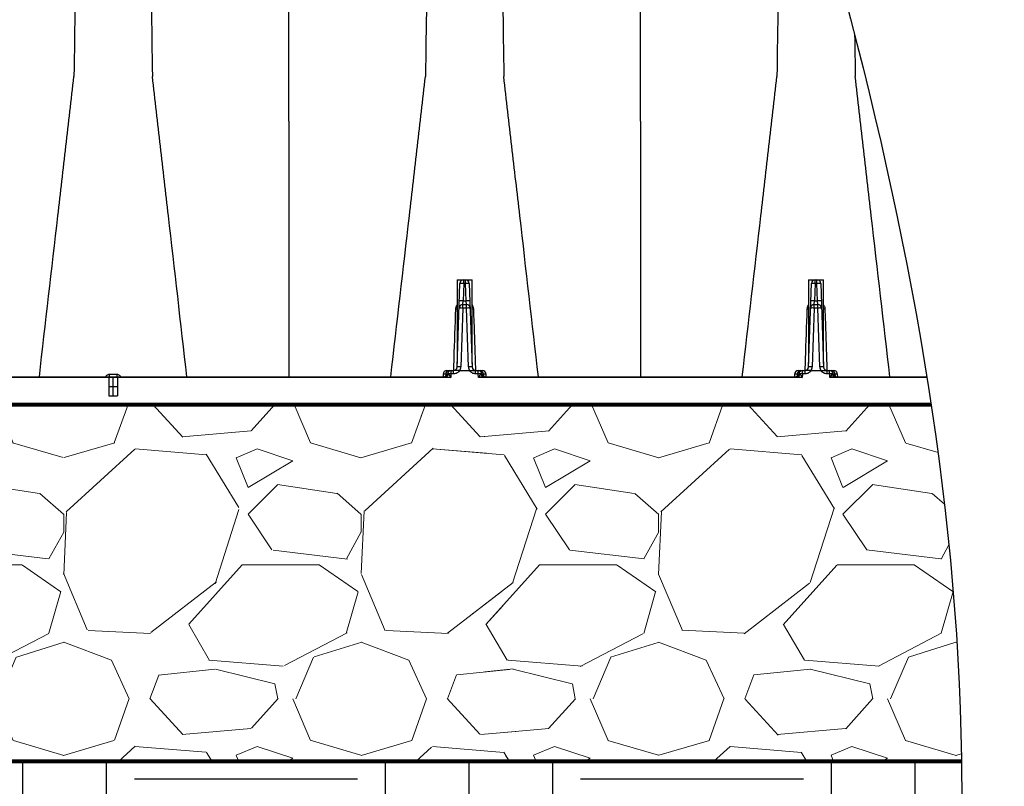
# Model space of a CAD drawing. Units: inches. Extents: x -532 to 217, y -501 to -96.
# Drawn here: x -399 to -383, y -162 to -149 of the extents above; entities that cross this region are included whole.
import ezdxf

# ---------------------------------------------------------------- set-up
doc = ezdxf.new("R2010")
doc.units = ezdxf.units.IN
doc.header["$MEASUREMENT"] = 0
doc.linetypes.add('CENTERX2', pattern=[0.7999999999999999, 0.5, -0.1, 0.1, -0.1])
doc.layers.add('0-BEDDING', color=7, linetype='Continuous', lineweight=5)
doc.layers.add('0-HATCH BORDERS', color=7, linetype='Continuous', lineweight=80)
doc.layers.add('0-EARTH', color=36, linetype='Continuous')
doc.layers.add('Viewport', color=3, linetype='Continuous', plot=False)
pattern_1 = [(228.012787504, (-2555.117610959996, 1294.129413175739), (-40.00000000000031, -45.00000000000001), [0.67268, -66.5954402353685]), (184.969740728, (-2555.567610959995, 1293.629413175739), (59.99999999999987, 5.000000000000176), [1.15434, -114.27962380615]), (132.510447078, (-2556.717610959995, 1293.529413175739), (50.00000000000058, -54.99999999999932), [0.8139400000000001, -80.5801629804985]), (267.273689006, (-2558.667610959995, 1292.279413175739), (5.000000000000121, 100.0000000000001), [1.051189999999999, -104.067790208145]), (292.833654178, (-2558.717610959995, 1291.229413175739), (-24.99999999999994, 60.00000000000014), [1.030774999999999, -102.0468656404415]), (357.273689006, (-2558.317610959995, 1290.279413175739), (-100.0000000000001, 5.000000000000128), [1.051189999999999, -104.067790208145]), (37.6942404667, (-2557.267610959995, 1290.229413175739), (-64.99999999999999, -49.99999999999986), [1.390145, -137.62424274458]), (72.2553283749, (-2556.167610959995, 1291.079413175739), (35.00000000000014, 110), [1.312439999999999, -129.9316074840669]), (121.429565615, (-2555.767610959995, 1292.329413175739), (-40.0000000000001, 64.99999999999994), [1.05475, -104.420365548645]), (175.236358309, (-2556.317610959995, 1293.229413175739), (54.99999999999992, -5.00000000000019), [1.20416, -59.0038128939615]), (222.397437798, (-2557.517610959995, 1293.329413175739), (-59.99999999999982, -54.99999999999986), [1.55724, -154.1668750239745]), (138.814074834, (-2553.717610959995, 1292.229413175739), (-35.00000000000016, 30), [0.5315049999999997, -52.61922406367348]), (171.46923439, (-2554.117610959996, 1292.579413175739), (64.99999999999999, -9.999999999999975), [1.011185, -100.107557080785]), (225, (-2555.117610959996, 1292.729413175739), (-5.551115123125783e-16, -4.999999999999664), [0.707105, -6.3639628118655]), (203.198590514, (-2555.467610959995, 1293.329413175739), (24.99999999999995, 9.999999999999877), [0.38079, -37.6980755293195]), (291.801409486, (-2555.817610959995, 1293.179413175739), (-4.99999999999842, 15.00000000000051), [0.538515, -26.3873090356725]), (30.96375653209999, (-2555.617610959996, 1292.679413175739), (15.00000000000026, 9.999999999999897), [0.8746449999999999, -28.28011447422649]), (161.565051177, (-2554.867610959996, 1293.129413175739), (10.00000000000006, -4.999999999999884), [0.6324549999999998, -15.17893330084199]), (16.389540334, (-2558.717610959995, 1293.179413175739), (49.99999999999983, 15.00000000000022), [0.886, -87.714225733347]), (70.3461759419, (-2557.867610959996, 1293.429413175739), (-20.0000000000061, -55.00000000001698), [0.7433049999999999, -73.58703873659499]), (293.198590514, (-2554.867610959996, 1294.129413175739), (-9.999999999999853, 24.99999999999996), [0.761575, -37.3172905293195]), (343.610459666, (-2554.567610959995, 1293.429413175739), (-49.99999999999983, 15.00000000000022), [0.8859999999999997, -87.71422573334495]), (339.44395478, (-2558.717610959995, 1290.079413175739), (-25.00000000000018, 10.00000000000012), [0.8543999999999997, -41.86561872658748]), (294.775140569, (-2557.917610959995, 1289.779413175739), (-25.00000000000003, 55.00000000000001), [0.71589, -70.87321531638]), (66.8014094864, (-2554.817610959995, 1289.129413175739), (9.999999999999906, 24.99999999999985), [0.761575, -37.3172905293195]), (17.3540246363, (-2554.517610959995, 1289.829413175739), (-64.99999999999989, -19.99999999999982), [0.838155, -82.97711807120001]), (69.44395478040002, (-2557.267610959995, 1289.129413175739), (-10.00000000000004, -24.99999999999977), [0.4271999999999999, -42.29281872658748]), (101.309932474, (-2555.117610959996, 1289.129413175739), (-4.999999999999819, 20.00000000000006), [0.25495, -25.240147567964]), (165.963756532, (-2555.167610959995, 1289.379413175739), (14.99999999999979, -5.000000000000007), [1.030775, -19.5847531280885]), (186.009005957, (-2556.167610959995, 1289.629413175739), (50.00000000000023, 4.999999999999916), [0.9552499999999999, -94.56961587271401]), (303.690067526, (-2555.617610959996, 1292.229413175739), (-4.999999999999936, 9.999999999999929), [0.7211099999999996, -17.30664637731999]), (353.157226587, (-2555.217610959995, 1291.629413175739), (85.00000000000007, -10.00000000000026), [1.25897, -124.6378131201415]), (60.9453959009, (-2553.967610959995, 1291.479413175739), (-19.99999999999988, -34.99999999999989), [0.51478, -50.963370704935]), (90, (-2553.717610959995, 1291.929413175739), (-4.999999999999999, 5), [0.3, -4.699999999999999]), (120.256437164, (-2556.267610959995, 1289.779413175739), (20.00000000000004, -35.00000000000004), [0.69462, -68.76759994724901]), (48.01278750420001, (-2556.617610959996, 1290.379413175739), (40, 44.99999999999987), [1.34536, -65.92276023536849]), (0, (-2555.717610959995, 1291.379413175739), (5, 5), [1.3, -3.7]), (325.3048464690001, (-2554.417610959995, 1291.379413175739), (50.0000000000007, -34.99999999999913), [0.7905699999999997, -78.26637150420996]), (254.054604099, (-2553.767610959995, 1290.929413175739), (-5.000000000000188, -20.00000000000002), [0.72801, -35.6725394464025]), (207.645975364, (-2553.967610959995, 1290.229413175739), (-94.99999999999974, -50.00000000000024), [1.185325, -117.347370911297]), (175.42607874, (-2555.017610959995, 1289.679413175739), (-64.99999999999977, 5.000000000000007), [1.253995, -124.1453670398445])]

msp = doc.modelspace()

# ---------------------------------------------------------------- hatches: boundary and pattern name
at = {"layer": '0-BEDDING'}
h = msp.add_hatch(dxfattribs=at)
h.set_pattern_fill('GRAVEL', color=256, scale=5)
h.set_pattern_definition(pattern_1)
h.paths.add_polyline_path([(-499.4921888489646, -155.8922417804129), (-525.8290299248381, -155.8922417804129), (-527.1683813383356, -161.8922417804129), (-500.9025215831073, -161.8922417804129)])
h.paths.add_polyline_path([(-525.8290299248381, -155.8922417804129), (-516.4447121487692, -155.8922417804129), (-516.4447121487697, -161.8922417804129), (-527.1683813383356, -161.8922417804129)], flags=17)
h.paths.add_polyline_path([(-415.6429655644545, -155.8922417804129), (-499.4921888489646, -155.8922417804129), (-500.9025215831073, -161.8922417804129), (-415.0765515299934, -161.8922417804129)])
edge = h.paths.add_edge_path()
edge.add_spline(control_points=[(-378.7282408598883, -155.8922417804149), (-378.4387569149487, -157.8670687347455), (-378.2709644428562, -159.8652933069848), (-378.2659639424694, -161.8748136051991), (-378.2659327807253, -161.8922417804126)], knot_values=[73.91752771451465, 73.91752771451465, 73.91752771451465, 73.91752771451465, 80.01486427325929, 80.06820530102385, 80.06820530102385, 80.06820530102385, 80.06820530102385], degree=3, periodic=0)
edge.add_line((-378.2659327807253, -161.8922417804129), (-361.3299440613871, -161.8922417804129))
edge.add_line((-361.3299440613871, -161.8922417804129), (-362.1276766638732, -155.8922417804129))
edge.add_line((-362.1276766638732, -155.8922417804129), (-378.7282408598887, -155.8922417804129))
h.paths.add_polyline_path([(-351.3611266013615, -155.8922417804129), (-362.1276766638732, -155.8922417804129), (-361.3299440613871, -161.8922417804129), (-352.0913413230389, -161.8922417804129)])
h.paths.add_polyline_path([(-329.4571184792906, -155.8922417804129), (-351.3611266013615, -155.8922417804129), (-352.0913413230389, -161.8922417804129), (-328.5545580977275, -161.8922417804129)])
h.paths.add_polyline_path([(-315.2405685807473, -155.8922417804129), (-329.4571184792906, -155.8922417804129), (-328.5545580977275, -161.8922417804129), (-316.1753211728931, -161.8922417804129)])
h.paths.add_polyline_path([(-278.5932331552938, -155.8922417804129), (-315.2405685807473, -155.8922417804129), (-316.1753211728931, -161.8922417804129), (-277.1406555048104, -161.8922417804129)])
h.paths.add_polyline_path([(-263.5379709834108, -155.8922417804129), (-278.5932331552938, -155.8922417804129), (-277.1406555048104, -161.8922417804129), (-263.5379709834108, -161.8922417804129)])
h.paths.add_polyline_path([(-237.7425626953748, -155.8922417804129), (-263.5379709834108, -155.8922417804129), (-263.5379709834108, -161.8922417804129), (-236.2852840212888, -161.8922417804129)])
h.paths.add_polyline_path([(-224.6100189323777, -155.8922417804129), (-237.7425626953748, -155.8922417804129), (-236.2852840212888, -161.8922417804129), (-224.3710542234187, -161.8922417804129)])
h.paths.add_polyline_path([(-214.5806749328478, -155.8922417804129), (-224.6100189323777, -155.8922417804129), (-224.3710542234187, -161.8922417804129), (-214.5806749328478, -161.8922417804129)])
h = msp.add_hatch(dxfattribs=at)
h.set_pattern_fill('GRAVEL', color=256, scale=5)
h.set_pattern_definition(pattern_1)
h.paths.add_polyline_path([(-391.0289138828805, -161.8922417804129), (-391.6622527569391, -155.8922417804126), (-415.6429655644545, -155.8922417804126), (-415.0765515299934, -161.8922417804129)])
h = msp.add_hatch(dxfattribs=at)
h.set_pattern_fill('GRAVEL', color=256, scale=5)
h.set_pattern_definition(pattern_1)
edge = h.paths.add_edge_path()
edge.add_spline(control_points=[(-383.5924376086343, -161.8922417804131), (-383.5926778171995, -161.8748135433157), (-383.6217155777651, -159.8645237745172), (-383.8045435801798, -157.8663630266942), (-384.1023661363868, -155.8922417804149)], knot_values=[74.07623128035172, 74.07623128035172, 74.07623128035172, 74.07623128035172, 74.12950442227628, 80.22143320613223, 80.22143320613223, 80.22143320613223, 80.22143320613223], degree=3, periodic=0)
edge.add_line((-384.1023661363872, -155.8922417804126), (-392.7356383020472, -155.8922417804126))
edge.add_line((-392.7356383020472, -155.8922417804126), (-391.2258669932514, -161.8922417804129))
edge.add_line((-391.2258669932514, -161.8922417804129), (-383.5924376086348, -161.8922417804129))
at = {"layer": '0-EARTH'}
h = msp.add_hatch(dxfattribs=at)
h.set_pattern_fill('EARTH', color=256, scale=15)
h.set_pattern_definition([(0, (0, 0), (3.75, 3.75), [3.75, -3.75]), (0, (0, 1.40625), (3.75, 3.75), [3.75, -3.75]), (0, (0, 2.8125), (3.75, 3.75), [3.75, -3.75]), (90, (0.46875, 3.28125), (-3.75, 3.75), [3.75, -3.75]), (90, (1.875, 3.28125), (-3.75, 3.75), [3.75, -3.75]), (90, (3.28125, 3.28125), (-3.75, 3.75), [3.75, -3.75])])
edge = h.paths.add_edge_path()
edge.add_line((-516.4447121487692, -161.8922417804129), (-516.4447121487694, -133.9527949749556))
edge.add_line((-516.4447121487694, -133.9527949749556), (-516.4447121487694, -109.9527949749555))
edge.add_line((-516.4447121487694, -109.9527949749555), (-525.45829806797, -109.9527949749554))
edge.add_spline(control_points=[(-525.45829806797, -109.9527949749554), (-524.9457515135655, -111.0489505957673), (-523.076544333184, -117.359540796798), (-532.0600140863016, -134.0867141515421), (-516.9453420153327, -149.0071407715982), (-527.454294324546, -169.6727903927103), (-506.6665785695427, -168.7215197920868), (-483.9384895189116, -169.0697635743593), (-439.1366103243411, -165.7968800226479), (-401.7275832633466, -170.6609650763133), (-385.0864732616477, -170.6383194165966), (-384.2596865645539, -170.631577041651)], knot_values=[20.23619574562135, 20.23619574562135, 20.23619574562135, 20.23619574562135, 24.3099016092433, 42.63295706412502, 65.99773334939263, 78.45076979907134, 92.46952970126601, 109.6131149941673, 155.4715908836985, 220.632186805279, 224.0878523114098, 224.0878523114098, 224.0878523114098, 224.0878523114098], degree=3, periodic=0)
edge.add_spline(control_points=[(-384.2596865645539, -170.6315770416514), (-383.8300509299954, -167.7021224601739), (-383.5525720981362, -164.7846680747382), (-383.5924376086343, -161.8922417804132)], knot_values=[80.2214332061323, 80.2214332061323, 80.2214332061323, 80.2214332061323, 89.06275408237579, 89.06275408237579, 89.06275408237579, 89.06275408237579], degree=3, periodic=0)
edge.add_line((-383.5924376086343, -161.8922417804129), (-516.4447121487692, -161.8922417804129))

# ---------------------------------------------------------------- linework, layer by layer
at = {"color": 8, "linetype": 'Continuous', "lineweight": 25}
for p, q in [((-392.0728153607438, -155.2624404487051), (-392.0238076458476, -153.8590431121206)), ((-392.0707799170672, -153.7972417804128), (-392.0707799170672, -155.2041529680374)), ((-392.0707799170672, -153.7972417804128), (-391.8207799170672, -153.7972417804128)), ((-391.9608460237454, -153.8590431121206), (-391.9710567637363, -154.151440448705)), ((-391.9608460237454, -153.8590431121206), (-391.9608460237454, -153.7982417804128)), ((-391.9608460237454, -153.7982417804128), (-391.9307138103889, -153.7982417804128)), ((-391.9307138103889, -153.8590431121206), (-391.9608460237454, -153.8590431121206)), ((-391.9307138103889, -153.8590431121206), (-391.9307138103889, -153.7982417804128)), ((-391.9205030703981, -154.151440448705), (-391.9307138103889, -153.8590431121206)), ((-391.8677521882867, -153.8590431121206), (-391.8187444733905, -155.2624404487051)), ((-391.8207799170672, -155.2041529680375), (-391.8207799170672, -153.7972417804128)), ((-386.1644153607438, -155.2624404487051), (-386.1154076458476, -153.8590431121206)), ((-386.1623799170672, -153.7972417804128), (-386.1623799170672, -155.2041529680374)), ((-386.1623799170672, -153.7972417804128), (-385.9123799170672, -153.7972417804128)), ((-386.0524460237454, -153.8590431121206), (-386.0626567637362, -154.151440448705)), ((-386.0524460237454, -153.8590431121206), (-386.0524460237454, -153.7982417804128)), ((-386.0524460237454, -153.7982417804128), (-386.0223138103889, -153.7982417804128)), ((-386.0223138103889, -153.8590431121206), (-386.0524460237454, -153.8590431121206)), ((-386.0223138103889, -153.8590431121206), (-386.0223138103889, -153.7982417804128)), ((-386.012103070398, -154.151440448705), (-386.0223138103889, -153.8590431121206)), ((-385.9593521882867, -153.8590431121206), (-385.9103444733906, -155.2624404487051)), ((-385.9123799170672, -155.2041529680375), (-385.9123799170672, -153.7972417804128)), ((-391.9753032223151, -154.2122417804128), (-391.9710567637363, -154.151440448705)), ((-391.9753032223151, -154.2730431121205), (-391.9753032223151, -154.2122417804128)), ((-391.9753032223151, -154.2122417804128), (-391.9162566118194, -154.2122417804128)), ((-391.9710567637363, -154.151440448705), (-391.9205030703981, -154.151440448705)), ((-391.9162566118194, -154.2122417804128), (-391.9205030703981, -154.151440448705)), ((-391.9162566118194, -154.2730431121205), (-391.9162566118194, -154.2122417804128)), ((-386.066903222315, -154.2122417804128), (-386.0626567637362, -154.151440448705)), ((-386.066903222315, -154.2730431121205), (-386.066903222315, -154.2122417804128)), ((-386.066903222315, -154.2122417804128), (-386.0078566118194, -154.2122417804128)), ((-386.0626567637362, -154.151440448705), (-386.012103070398, -154.151440448705)), ((-386.0078566118194, -154.2122417804128), (-386.012103070398, -154.151440448705)), ((-386.0078566118194, -154.2730431121205), (-386.0078566118194, -154.2122417804128)), ((-391.9753032223151, -154.2730431121205), (-392.0098537386417, -155.2624404487051)), ((-391.9162566118194, -154.2730431121205), (-391.9753032223151, -154.2730431121205)), ((-391.8817060954927, -155.2624404487051), (-391.9162566118194, -154.2730431121205)), ((-386.066903222315, -154.2730431121205), (-386.1014537386416, -155.2624404487051)), ((-386.0078566118194, -154.2730431121205), (-386.066903222315, -154.2730431121205)), ((-385.9733060954928, -155.2624404487051), (-386.0078566118194, -154.2730431121205)), ((-392.3074031463565, -155.3840431121205), (-392.3089465978638, -155.4282417804128)), ((-392.2367353921714, -155.3840431121205), (-392.3074031463565, -155.3840431121205)), ((-392.2635421439915, -155.3840431121205), (-392.2646523488067, -155.4202235110659)), ((-392.2444415242543, -155.3232417804128), (-392.1298255099534, -155.3232417804128)), ((-392.1759396967354, -155.3809077373579), (-392.1779114101809, -155.4373702229854)), ((-392.1729415242543, -155.3780124358479), (-392.1759396967354, -155.3809077373579)), ((-392.1729415242543, -155.3780124358479), (-392.1729415242543, -155.3232417804128)), ((-392.1298255099534, -155.3780124358479), (-392.1729415242543, -155.3780124358479)), ((-392.1298255099534, -155.3780124358479), (-392.1298255099534, -155.3232417804128)), ((-392.027957069783, -155.3259100201423), (-392.027957069783, -155.3232417804128)), ((-392.027957069783, -155.3232417804128), (-391.8636027643514, -155.3232417804128)), ((-391.8636027643515, -155.3259100201336), (-392.027957069783, -155.3259100201423)), ((-391.8636027643515, -155.3259100201336), (-391.8636027643514, -155.3232417804128)), ((-391.761734324181, -155.3780124358479), (-391.761734324181, -155.3232417804128)), ((-391.761734324181, -155.3232417804128), (-391.64711830988, -155.3232417804128)), ((-391.71861830988, -155.3780124358479), (-391.761734324181, -155.3780124358479)), ((-391.71861830988, -155.3780124358479), (-391.71861830988, -155.3232417804128)), ((-391.715620137399, -155.3809077373579), (-391.71861830988, -155.3780124358479)), ((-391.7136484239534, -155.4373702229854), (-391.715620137399, -155.3809077373579)), ((-391.5841566877778, -155.3840431121205), (-391.6548244419629, -155.3840431121205)), ((-391.6280176901428, -155.3840431121205), (-391.6269074853276, -155.4202235110659)), ((-391.5826132362706, -155.4282417804128), (-391.5841566877778, -155.3840431121205)), ((-386.3990031463565, -155.3840431121205), (-386.4005465978639, -155.4282417804128)), ((-386.3283353921714, -155.3840431121205), (-386.3990031463565, -155.3840431121205)), ((-386.3551421439915, -155.3840431121205), (-386.3562523488067, -155.4202235110659)), ((-386.3360415242543, -155.3232417804128), (-386.2214255099535, -155.3232417804128)), ((-386.2675396967354, -155.3809077373579), (-386.2695114101809, -155.4373702229854)), ((-386.2645415242543, -155.3780124358479), (-386.2675396967354, -155.3809077373579)), ((-386.2645415242543, -155.3780124358479), (-386.2645415242543, -155.3232417804128)), ((-386.2214255099535, -155.3780124358479), (-386.2645415242543, -155.3780124358479)), ((-386.2214255099535, -155.3780124358479), (-386.2214255099535, -155.3232417804128)), ((-386.1195570697831, -155.3259100201423), (-386.1195570697831, -155.3232417804128)), ((-386.1195570697831, -155.3232417804128), (-385.9552027643513, -155.3232417804128)), ((-385.9552027643514, -155.3259100201337), (-386.1195570697831, -155.3259100201423)), ((-385.9552027643514, -155.3259100201337), (-385.9552027643513, -155.3232417804128)), ((-385.8533343241809, -155.3780124358479), (-385.8533343241809, -155.3232417804128)), ((-385.8533343241809, -155.3232417804128), (-385.73871830988, -155.3232417804128)), ((-385.81021830988, -155.3780124358479), (-385.8533343241809, -155.3780124358479)), ((-385.81021830988, -155.3780124358479), (-385.81021830988, -155.3232417804128)), ((-385.8072201373989, -155.3809077373579), (-385.81021830988, -155.3780124358479)), ((-385.8052484239534, -155.4373702229854), (-385.8072201373989, -155.3809077373579)), ((-385.6757566877778, -155.3840431121205), (-385.746424441963, -155.3840431121205)), ((-385.7196176901428, -155.3840431121205), (-385.7185074853277, -155.4202235110659)), ((-385.6742132362705, -155.4282417804128), (-385.6757566877778, -155.3840431121205))]:
    msp.add_line(p, q, dxfattribs=at)
at = {"color": 7, "linetype": 'Continuous', "lineweight": 25}
for p, q in [((-392.1779114101809, -155.4373702229854), (-403.5304484239535, -155.4373702229854)), ((-403.427136284829, -155.4282417804128), (-392.2812235493054, -155.4282417804128)), ((-386.2695114101809, -155.4373702229854), (-391.7136484239534, -155.4373702229854)), ((-391.610336284829, -155.4282417804128), (-386.3728235493053, -155.4282417804128)), ((-384.1730557129353, -155.4373702229854), (-385.8052484239534, -155.4373702229854)), ((-385.7019362848289, -155.4282417804128), (-384.1745163062596, -155.4282417804128)), ((-412.8602888358964, -155.8922417804128), (-384.1023661363861, -155.8922417804128))]:
    msp.add_line(p, q, dxfattribs=at)
at = {"color": 7, "linetype": 'Continuous'}
for p, q in [((-397.9261799170671, -155.4282417804128), (-397.7821799170671, -155.4282417804128)), ((-397.9261799170671, -155.4282417804128), (-397.9261799170671, -155.7482417804128)), ((-397.7821799170671, -155.4282417804128), (-397.7821799170671, -155.7482417804128)), ((-397.9261799170671, -155.7482417804128), (-397.7821799170671, -155.7482417804128))]:
    msp.add_line(p, q, dxfattribs=at)
at = {"color": 7, "linetype": 'CENTERX2'}
for p, q in [((-397.9261799170671, -155.5882417804128), (-397.7821799170671, -155.5882417804128)), ((-397.8541799170671, -155.7482417804128), (-397.8541799170671, -155.4282417804128))]:
    msp.add_line(p, q, dxfattribs=at)
for p, q in [((-383.5940645097201, -161.8922417804129), (-516.4447121487692, -161.8922417804129)), ((-516.4447121487692, -161.8922417804129), (-383.5940645097201, -161.8922417804129)), ((-516.4447121487694, -161.8922417804129), (-383.5940645097201, -161.8922417804129))]:
    msp.add_line(p, q)
at = {"color": 8, "linetype": 'Continuous', "lineweight": 25}
for centre, radius, start, end in [((-391.9608460237454, -153.8612417804128), 0.0630000000000015, 90, 177.9999999999996), ((-391.9923268347965, -154.3107008427418), 0.4527535169320924, 86.01289860039006, 93.98710139960994), ((-391.9307138103889, -153.8612417804128), 0.06300000000000106, 2.000000000000392, 90), ((-391.8992329993378, -154.3107008427418), 0.45275351693207, 86.01289860039006, 93.98710139960994), ((-386.0524460237454, -153.8612417804128), 0.06300000000000286, 90, 177.9999999999964), ((-386.0839268347965, -154.3107008427418), 0.4527535169320987, 86.01289860039006, 93.98710139960994), ((-386.0223138103889, -153.8612417804128), 0.06299999999999928, 2.000000000000392, 90), ((-385.9908329993378, -154.3107008427418), 0.4527535169321131, 86.01289860039006, 93.98710139960994), ((-391.9753032223151, -154.2752417804128), 0.06300000000000831, 90, 177.9999999999931), ((-392.0025375747874, -154.6030981793263), 0.4527535169320235, 86.01289860039006, 93.98710139960994), ((-391.889022259347, -154.6030981793263), 0.452753516932103, 86.01289860039006, 93.98710139960994), ((-391.9162566118194, -154.2752417804128), 0.06300000000000217, 2.000000000000392, 90), ((-386.066903222315, -154.2752417804128), 0.06300000000000461, 90, 177.9999999999996), ((-386.0941375747873, -154.6030981793263), 0.4527535169320737, 86.01289860039006, 93.98710139960994), ((-385.9806222593469, -154.6030981793263), 0.452753516932075, 86.01289860039006, 93.98710139960994), ((-386.0078566118194, -154.2752417804128), 0.06299999999999914, 1.999999999997133, 90), ((-392.0905080034085, -154.0914559748925), 0.1955016288840461, 269.0474183216384, 275.7915797190958), ((-392.0067840333662, -154.7247008427413), 0.452753516931569, 86.01289860038351, 93.98710139961644), ((-391.8847758007683, -154.7247008427413), 0.4527535169315821, 86.01289860038351, 93.98710139961644), ((-391.8010518307258, -154.0914559748919), 0.1955016288846635, 264.2084202809239, 270.9525816783616), ((-386.1821080034085, -154.0914559748938), 0.1955016288827489, 269.0474183216124, 275.7915797191154), ((-386.0983840333661, -154.7247008427412), 0.4527535169314575, 86.01289860038351, 93.98710139961644), ((-385.9763758007683, -154.7247008427412), 0.4527535169314846, 86.01289860038351, 93.98710139961644), ((-385.8926518307258, -154.0914559748921), 0.1955016288843862, 264.2084202809173, 270.9525816783616), ((-392.2444415242543, -155.3862417804128), 0.06299999999999517, 89.99999999999349, 178.0000000000029), ((-392.2946173229984, -155.3682417804128), 0.06000000000000216, 270.0000000000065, 351.5850319152777), ((-392.2841223846331, -155.372586491776), 0.05573073119474469, 272.9815868642631, 355.3957478354927), ((-392.2043237041551, -155.3823561691196), 0.05924246275560768, 93.76816506750758, 181.6317313023013), ((-392.291582222762, -155.3593062569867), 0.07730909199024737, 295.1126689838329, 343.7649871636293), ((-392.1729415242543, -155.3862417804128), 0.0629999999999935, 89.99999999999349, 171.5850319152851), ((-392.1964905494029, -155.904934039183), 0.5244291206158093, 87.7541699219752, 92.28022612424529), ((-392.135776982846, -155.2602417804128), 0.06299999999999362, 270, 358.0000000000094), ((-392.0413345496927, -155.7140981793262), 0.4527535169319374, 86.01289860039006, 93.98710139961644), ((-392.135776982846, -155.2580431121206), 0.1260000000000377, 328.8386593969033, 357.9999999999996), ((-391.8502252844416, -155.7140981793262), 0.4527535169319675, 86.01289860039006, 93.98710139960994), ((-391.7557828512882, -155.2580431121205), 0.1260000000001031, 182.0000000000167, 211.1613406030944), ((-391.7557828512883, -155.2602417804128), 0.06299999999999395, 181.9999999999971, 270.0000000000065), ((-391.71861830988, -155.3862417804128), 0.0629999999999985, 8.414968084721902, 90), ((-391.6950692847316, -155.9049340391829), 0.5244291206157934, 87.7197738757547, 92.24583007802482), ((-391.6872361299793, -155.3823561691196), 0.05924246275560768, 358.368268697702, 86.23183493249242), ((-391.5999776113724, -155.3593062569867), 0.07730909199028885, 196.2350128363861, 244.8873310161599), ((-391.6074374495012, -155.372586491776), 0.05573073119474482, 184.6042521645138, 267.0184131357433), ((-391.596942511136, -155.3682417804128), 0.05999999999999495, 188.4149680847219, 270.0000000000065), ((-391.64711830988, -155.3862417804128), 0.06300000000000094, 1.999999999997133, 89.99999999999349), ((-386.3360415242543, -155.3862417804128), 0.06299999999999784, 89.99999999999349, 178.0000000000029), ((-386.3862173229983, -155.3682417804128), 0.06000000000000399, 270, 351.5850319152777), ((-386.3757223846331, -155.372586491776), 0.05573073119473895, 272.9815868642567, 355.3957478354956), ((-386.2959237041551, -155.3823561691196), 0.05924246275560596, 93.76816506750758, 181.6317313023013), ((-386.3831822227619, -155.3593062569867), 0.07730909199023064, 295.1126689838256, 343.7649871636373), ((-386.2645415242543, -155.3862417804128), 0.06299999999999606, 90, 171.585031915281), ((-386.2880905494029, -155.9049340391824), 0.5244291206151975, 87.7541699219752, 92.28022612424529), ((-386.227376982846, -155.2602417804128), 0.0629999999999975, 270, 358.0000000000028), ((-386.1329345496927, -155.7140981793261), 0.452753516931908, 86.01289860039006, 93.98710139961644), ((-386.2273769828461, -155.2580431121206), 0.1260000000000369, 328.8386593969033, 357.9999999999963), ((-385.9418252844417, -155.7140981793261), 0.452753516931908, 86.01289860039006, 93.98710139961644), ((-385.8473828512883, -155.2580431121206), 0.1260000000000361, 182.0000000000037, 211.1613406031005), ((-385.8473828512883, -155.2602417804128), 0.06299999999999739, 182.0000000000004, 270.0000000000065), ((-385.81021830988, -155.3862417804128), 0.0629999999999996, 8.414968084721902, 90), ((-385.7866692847315, -155.904934039183), 0.5244291206158519, 87.7197738757547, 92.24583007802482), ((-385.7788361299793, -155.3823561691196), 0.05924246275560768, 358.368268697702, 86.23183493249242), ((-385.6915776113723, -155.3593062569867), 0.07730909199029551, 196.2350128363894, 244.8873310161599), ((-385.6990374495012, -155.372586491776), 0.05573073119474092, 184.6042521645073, 267.0184131357433), ((-385.6885425111359, -155.3682417804128), 0.05999999999999803, 188.4149680847219, 270), ((-385.73871830988, -155.3862417804128), 0.06299999999999784, 1.999999999997133, 90)]:
    msp.add_arc(centre, radius, start, end, dxfattribs=at)
at = {"color": 7, "linetype": 'Continuous', "lineweight": 25}
for centre, radius, start, end in [((-398.2509768875654, -155.3930922748581), 0.3362958088298859, 354.0005102592527, 1.576270884641905), ((-397.4573829465683, -155.3930922748581), 0.3362958088305923, 178.4237291153646, 185.9994897407408)]:
    msp.add_arc(centre, radius, start, end, dxfattribs=at)
for points, knots in [([(-396.2797411336675, -95.51701130654827), (-396.3076303327406, -95.65111733228454), (-398.9326040739821, -108.6200035562938), (-391.5170970455957, -131.534043038838), (-381.7527028913222, -158.3498624366093), (-384.6070497822968, -173.0802645778849), (-385.7051147101786, -178.7470383032769)], [12.55838944116143, 12.55838944116143, 12.55838944116143, 12.55838944116143, 12.97594246196355, 52.91625559938192, 80.16816006420765, 97.20663175591312, 97.20663175591312, 97.20663175591312, 97.20663175591312]), ([(-390.9502809938364, -95.51701130654827), (-390.9789572667882, -95.65111421507682), (-393.675232671687, -108.601769384314), (-386.2441009620571, -131.5318710403162), (-376.3189272457747, -158.2560739169438), (-379.4310392599676, -172.8335379316802), (-380.6134236477349, -178.3719522900506)], [12.40449983765437, 12.40449983765437, 12.40449983765437, 12.40449983765437, 12.82264667101517, 52.76295980843355, 80.01486427325929, 96.7126748527859, 96.7126748527859, 96.7126748527859, 96.7126748527859])]:
    msp.add_open_spline(points, degree=3, knots=knots)
for points, knots in [([(-398.2702182621037, -140.0097917623312), (-398.2820954318175, -140.06690321096), (-398.2972165713543, -140.1396133098031), (-398.3208937699583, -140.5853777897407), (-398.3391569335961, -141.0650975355454), (-398.3597903399485, -141.752686722797), (-398.3813434656288, -142.5974167292872), (-398.4018640746854, -143.5427100674399), (-398.4234376293763, -144.6685408226441), (-398.4439399448522, -145.8286686289415), (-398.4622874928776, -146.9630971683758), (-398.4860066848591, -148.5017961089274), (-398.501124677099, -149.5558394328883), (-398.512999944502, -150.3837963551968)], [0, 0, 0, 0, 0.1479410737815725, 0.1883477018335169, 0.295666990746291, 0.3754487487273764, 0.4419579494127173, 0.5615899656769098, 0.6280613843949993, 0.7078088203151939, 0.8141208068500226, 0.8539908548509086, 1, 1, 1, 1]), ([(-397.4381415737979, -140.0097917615817), (-397.4262644039975, -140.0669032102501), (-397.4111432643506, -140.1396133091437), (-397.3874660655744, -140.5853777891734), (-397.3692029018036, -141.0650975350523), (-397.3485694953011, -141.7526867223831), (-397.3270163694638, -142.5974167289553), (-397.306495760258, -143.5427100671819), (-397.2849222054099, -144.6685408224566), (-397.2644198897848, -145.8286686288147), (-397.246072341626, -146.9630971682944), (-397.2223531494718, -148.5017961088948), (-397.2072351571218, -149.555839432874), (-397.1953598896324, -150.3837963551968)], [0, 0, 0, 0, 0.1479410737815725, 0.1883477018335169, 0.295666990746291, 0.3754487487273764, 0.4419579494127173, 0.5615899656769098, 0.6280613843949993, 0.7078088203151939, 0.8141208068500226, 0.8539908548509086, 1, 1, 1, 1]), ([(-392.3618182621037, -140.0097917623312), (-392.3736954318175, -140.06690321096), (-392.3888165713544, -140.1396133098031), (-392.4124937699583, -140.5853777897407), (-392.4307569335961, -141.0650975355454), (-392.4513903399484, -141.752686722797), (-392.4729434656288, -142.5974167292872), (-392.4934640746854, -143.5427100674399), (-392.5150376293764, -144.6685408226441), (-392.5355399448521, -145.8286686289415), (-392.5538874928775, -146.9630971683758), (-392.5776066848591, -148.5017961089274), (-392.5927246770989, -149.5558394328883), (-392.604599944502, -150.3837963551968)], [0, 0, 0, 0, 0.1479410737815725, 0.1883477018335169, 0.295666990746291, 0.3754487487273764, 0.4419579494127173, 0.5615899656769098, 0.6280613843949993, 0.7078088203151939, 0.8141208068500226, 0.8539908548509086, 1, 1, 1, 1]), ([(-391.5297415737978, -140.0097917615817), (-391.5178644039976, -140.0669032102501), (-391.5027432643506, -140.1396133091437), (-391.4790660655744, -140.5853777891734), (-391.4608029018037, -141.0650975350523), (-391.4401694953011, -141.7526867223831), (-391.4186163694638, -142.5974167289553), (-391.3980957602579, -143.5427100671819), (-391.3765222054099, -144.6685408224566), (-391.3560198897848, -145.8286686288147), (-391.3376723416259, -146.9630971682944), (-391.3139531494717, -148.5017961088948), (-391.2988351571218, -149.555839432874), (-391.2869598896323, -150.3837963551968)], [0, 0, 0, 0, 0.1479410737815725, 0.1883477018335169, 0.295666990746291, 0.3754487487273764, 0.4419579494127173, 0.5615899656769098, 0.6280613843949993, 0.7078088203151939, 0.8141208068500226, 0.8539908548509086, 1, 1, 1, 1]), ([(-394.8999799170657, -151.1335739217951), (-394.8999799170657, -150.4079354399031), (-394.8999799170657, -149.4841501838843), (-394.8999799170657, -148.1363582064988), (-394.8999799170657, -147.1450463998444), (-394.8999799170657, -146.1309581642039), (-394.8999799170657, -145.1482739738519), (-394.8999799170657, -144.3254150560316), (-394.8999799170657, -143.5926139422039), (-394.8999799170657, -142.9942683099188), (-394.8999799170657, -142.5912675882297), (-394.8999799170657, -142.2193983174632), (-394.8999799170657, -142.1636265960353), (-394.8999799170657, -142.11981969914)], [0, 0, 0, 0, 0.1460091451490914, 0.1858791931499774, 0.2921911796848061, 0.3719386156050007, 0.4384100343230902, 0.5580420505872827, 0.6245512512726236, 0.704333009253709, 0.8116522981664831, 0.8520589262184275, 1, 1, 1, 1]), ([(-388.9915799170657, -151.1335739217951), (-388.9915799170657, -150.4079354399031), (-388.9915799170657, -149.4841501838843), (-388.9915799170657, -148.1363582064988), (-388.9915799170657, -147.1450463998444), (-388.9915799170657, -146.1309581642039), (-388.9915799170657, -145.1482739738519), (-388.9915799170657, -144.3254150560316), (-388.9915799170657, -143.5926139422039), (-388.9915799170657, -142.9942683099188), (-388.9915799170657, -142.5912675882297), (-388.9915799170657, -142.2193983174632), (-388.9915799170657, -142.1636265960353), (-388.9915799170657, -142.11981969914)], [0, 0, 0, 0, 0.1460091451490914, 0.1858791931499774, 0.2921911796848061, 0.3719386156050007, 0.4384100343230902, 0.5580420505872827, 0.6245512512726236, 0.704333009253709, 0.8116522981664831, 0.8520589262184275, 1, 1, 1, 1]), ([(-386.6184908924675, -145.344135648594), (-386.620655150217, -145.4681774477158), (-386.6314513781449, -146.0952444660137), (-386.6454874928775, -146.9630971683758), (-386.669206684859, -148.5017961089274), (-386.684324677099, -149.5558394328883), (-386.696199944502, -150.3837963551968)], [0.6811518485471904, 0.6811518485471904, 0.6811518485471904, 0.6811518485471904, 0.7078088203151939, 0.8141208068500226, 0.8539908548509086, 1, 1, 1, 1]), ([(-399.0949199900365, -155.4282417804128), (-398.9909103999468, -154.5257306624578), (-398.8418822339555, -153.2325847460129), (-398.6473220673393, -151.5528345875454), (-398.5578367143135, -150.774021710614), (-398.512999944502, -150.3837963551968)], [0, 0, 0, 0, 0.5354791532098097, 0.7672511357906486, 1, 1, 1, 1]), ([(-396.6134398440979, -155.4282417804128), (-396.7174494341876, -154.5257306624578), (-396.8664776001789, -153.2325847460129), (-397.061037766795, -151.5528345875454), (-397.1505231198209, -150.774021710614), (-397.1953598896324, -150.3837963551968)], [0, 0, 0, 0, 0.5354791532098092, 0.7672511357906484, 1, 1, 1, 1]), ([(-393.1865199900365, -155.4282417804128), (-393.0825103999468, -154.5257306624578), (-392.9334822339554, -153.2325847460129), (-392.7389220673394, -151.5528345875454), (-392.6494367143135, -150.774021710614), (-392.604599944502, -150.3837963551968)], [0, 0, 0, 0, 0.5354791532098093, 0.7672511357906484, 1, 1, 1, 1]), ([(-390.7050398440978, -155.4282417804128), (-390.8090494341876, -154.5257306624578), (-390.9580776001789, -153.2325847460129), (-391.152637766795, -151.5528345875454), (-391.2421231198209, -150.774021710614), (-391.2869598896323, -150.3837963551968)], [0, 0, 0, 0, 0.5354791532098094, 0.7672511357906484, 1, 1, 1, 1]), ([(-387.2781199900365, -155.4282417804128), (-387.1741103999469, -154.5257306624578), (-387.0250822339555, -153.2325847460129), (-386.8305220673394, -151.5528345875454), (-386.7410367143135, -150.774021710614), (-386.696199944502, -150.3837963551968)], [0, 0, 0, 0, 0.5354791532098093, 0.7672511357906486, 1, 1, 1, 1]), ([(-384.7966398440978, -155.4282417804128), (-384.9006494341875, -154.5257306624578), (-385.0496776001789, -153.2325847460129), (-385.244237766795, -151.5528345875454), (-385.3337231198208, -150.774021710614), (-385.3785598896323, -150.3837963551968)], [0, 0, 0, 0, 0.5354791532098095, 0.7672511357906486, 1, 1, 1, 1]), ([(-394.8999799170671, -151.1335739217951), (-394.8999799170671, -151.9240186275029), (-394.8999799170671, -153.3516572457089), (-394.8999799170671, -154.7874212757833), (-394.8999799170671, -155.4282417804128)], [0, 0, 0, 0, 0.5536728242201023, 1, 1, 1, 1]), ([(-388.9915799170672, -151.1335739217951), (-388.9915799170672, -151.9240186275029), (-388.9915799170672, -153.3516572457089), (-388.9915799170672, -154.7874212757833), (-388.9915799170672, -155.4282417804128)], [0, 0, 0, 0, 0.5536728242201023, 1, 1, 1, 1])]:
    msp.add_open_spline(points, degree=3, knots=knots, dxfattribs=at)
for points in [[(-385.3886704559104, -149.6799085574389), (-385.3853005387656, -149.9138307636101), (-385.381930214199, -150.1488135594034), (-385.3785598896323, -150.3837963551968)], [(-397.9148083353924, -155.3838415685889), (-397.8743893898423, -155.3838439660586), (-397.8339704442921, -155.3838439660586), (-397.7935514987419, -155.3838415685889)]]:
    msp.add_open_spline(points, degree=3, dxfattribs=at)
at = {"color": 8, "linetype": 'Continuous', "lineweight": 25}
for points, knots in [([(-392.0937582024981, -154.2869305847583), (-392.0927960271275, -154.2781591819096), (-392.0903903844019, -154.2562288123542), (-392.0822871928632, -154.2322567725608), (-392.0719021471539, -154.2210670626158), (-392.0707799170672, -154.2198578788033)], [0, 0, 0, 0, 0.3728603138367899, 0.9322299540953072, 0.9999999999999999, 0.9999999999999999, 0.9999999999999999, 0.9999999999999999]), ([(-391.8207799170672, -154.221413326256), (-391.8153042035921, -154.2293548978986), (-391.8016809785996, -154.2491130203373), (-391.799253443983, -154.2727776854506), (-391.7978016316362, -154.2869305847583)], [0, 0, 0, 0, 0.4019395905240183, 1, 1, 1, 1]), ([(-386.1853582024982, -154.2869305847583), (-386.1843960271275, -154.2781591819096), (-386.1819903844019, -154.2562288123542), (-386.1738871928633, -154.2322567725608), (-386.163502147154, -154.2210670626158), (-386.1623799170672, -154.2198578788033)], [0, 0, 0, 0, 0.3728603138368369, 0.9322299540952599, 1, 1, 1, 1]), ([(-385.9123799170672, -154.221413326256), (-385.9069042035921, -154.2293548978986), (-385.8932809785995, -154.2491130203373), (-385.890853443983, -154.2727776854506), (-385.8894016316362, -154.2869305847583)], [0, 0, 0, 0, 0.4019395905239616, 1, 1, 1, 1]), ([(-392.1292073012988, -155.3214851458623), (-392.1269471099498, -155.2557742116629), (-392.1150732787261, -154.9105642618223), (-392.1032947117421, -154.5659485090899), (-392.0937582024981, -154.2869305847583)], [0, 0, 0, 0, 0.1903506380093238, 1, 1, 1, 1]), ([(-391.7978016316362, -154.2869305847583), (-391.7964830761912, -154.3254855343006), (-391.7898902942554, -154.5182604197736), (-391.7781051086145, -154.862943631317), (-391.7675613474491, -155.1695317731284), (-391.7623312012931, -155.3216123036181)], [0, 0, 0, 0, 0.1118922039642397, 0.5594614196257766, 1, 1, 1, 1]), ([(-386.2208073012987, -155.3214851458623), (-386.2185471099497, -155.2557742116629), (-386.2066732787261, -154.9105642618223), (-386.1948947117421, -154.5659485090899), (-386.1853582024982, -154.2869305847583)], [0, 0, 0, 0, 0.1903506380093233, 0.9999999999999999, 0.9999999999999999, 0.9999999999999999, 0.9999999999999999]), ([(-385.8894016316362, -154.2869305847583), (-385.8880830761913, -154.3254855343006), (-385.8814902942553, -154.5182604197736), (-385.8697051086145, -154.862943631317), (-385.8591613474492, -155.1695317731284), (-385.8539312012931, -155.3216123036181)], [0, 0, 0, 0, 0.1118922039642406, 0.5594614196257763, 1, 1, 1, 1]), ([(-397.9772713297221, -155.4282417804128), (-397.9755818676812, -155.4237140789128), (-397.9712862792915, -155.4122020463693), (-397.9571018537403, -155.397661154725), (-397.9373215922853, -155.3860491357448), (-397.9222985456418, -155.3845760310532), (-397.9148083353924, -155.3838415685889)], [0, 0, 0, 0, 0.1794717272886099, 0.4563207988030498, 0.7289317125983014, 1, 1, 1, 1]), ([(-397.7935514987419, -155.3838415685889), (-397.7897526856403, -155.3840397676511), (-397.7783574824813, -155.3846343003431), (-397.7596445685148, -155.3915097549126), (-397.741919518349, -155.4068406746273), (-397.7318081151238, -155.4203095105766), (-397.7302198854434, -155.4281559841972), (-397.7302025191586, -155.4282417804128)], [0, 0, 0, 0, 0.1379315067938869, 0.413749637025154, 0.7004167339571492, 0.996724246877372, 1, 1, 1, 1]), ([(-392.2173559840481, -155.3809201689592), (-392.214061046605, -155.3845457612155), (-392.2107633777208, -155.3887543240195), (-392.2041210774266, -155.3977344839386), (-392.2008435508196, -155.4024313577114), (-392.1910208470298, -155.4169040355214), (-392.1844335807453, -155.4271465249693), (-392.1779114101809, -155.4373702229854)], [0, 0, 0, 0, 0.2500000000000064, 0.2500000000000064, 0.5000000000000129, 0.5000000000000129, 1, 1, 1, 1]), ([(-392.027957069783, -155.3232417804128), (-392.03797448207, -155.3232417804128), (-392.0476930457666, -155.3232417804128), (-392.0666645073023, -155.3232417804128), (-392.0756103309231, -155.3232417804128), (-392.0924640820262, -155.3232417804128), (-392.1004570509946, -155.3232417804128), (-392.1155897270013, -155.3232417804128), (-392.122766431018, -155.3232417804128), (-392.1298255099535, -155.3232417804128)], [0, 0, 0, 0, 0.25, 0.25, 0.5, 0.5, 0.75, 0.75, 1, 1, 1, 1]), ([(-392.027957069783, -155.3259100201423), (-392.0285874541602, -155.3259100201423), (-392.0291020921897, -155.3263611937579), (-392.0300057649256, -155.3272113770064), (-392.0304175792856, -155.3276768781033), (-392.0316336508261, -155.3290831018945), (-392.0324138015276, -155.3300464798232), (-392.0347809824266, -155.3329133620067), (-392.0363794490217, -155.3348024407506), (-392.0413201825203, -155.3403112710223), (-392.0447956369983, -155.3437858552309), (-392.0558173436955, -155.3535607156013), (-392.0640671139155, -155.3592838818681), (-392.0814991390334, -155.3684725613458), (-392.0906834121699, -155.3719923061545), (-392.1100230911413, -155.3768031770846), (-392.11985406945, -155.378012435848), (-392.1298255099535, -155.3780124358479)], [0, 0, 0, 0, 0.01562500000000992, 0.01562500000000992, 0.03125000000001984, 0.03125000000001984, 0.0625000000000446, 0.0625000000000446, 0.1250000000000605, 0.1250000000000605, 0.2500000000000532, 0.2500000000000532, 0.5000000000000355, 0.5000000000000355, 0.7500000000000178, 0.7500000000000178, 1, 1, 1, 1]), ([(-391.8636027643514, -155.3232417804128), (-391.8535853520644, -155.3232417804128), (-391.8438667883677, -155.3232417804128), (-391.8248953268321, -155.3232417804128), (-391.8159495032112, -155.3232417804128), (-391.7990957521081, -155.3232417804128), (-391.7911027831397, -155.3232417804128), (-391.7759701071331, -155.3232417804128), (-391.7687934031164, -155.3232417804128), (-391.761734324181, -155.3232417804128)], [0, 0, 0, 0, 0.25, 0.25, 0.5, 0.5, 0.75, 0.75, 1, 1, 1, 1]), ([(-391.761734324181, -155.3780124358479), (-391.7717016101063, -155.378012435848), (-391.7816229990596, -155.3767841685869), (-391.8008472393199, -155.3719971099882), (-391.8100214647032, -155.3684917509534), (-391.8275030147527, -155.3592799423213), (-391.835707756218, -155.3535863381715), (-391.846726384907, -155.3438219616252), (-391.8502081399587, -155.3403447762025), (-391.8551652911773, -155.3348200775163), (-391.8567709595007, -155.3329228541659), (-391.8591418211399, -155.330051613172), (-391.8599231719091, -155.3290867256382), (-391.8611405617795, -155.3276787654567), (-391.8615527636441, -155.3272127162724), (-391.8624574112748, -155.3263613940752), (-391.8629703483749, -155.3259100201407), (-391.8636027643543, -155.3259100201423)], [0, 0, 0, 0, 0.2500000000000054, 0.2500000000000054, 0.5000000000000108, 0.5000000000000108, 0.7500000000000162, 0.7500000000000162, 0.8750000000000204, 0.8750000000000204, 0.937500000000025, 0.937500000000025, 0.9687500000000298, 0.9687500000000298, 0.9843750000000149, 0.9843750000000149, 1, 1, 1, 1]), ([(-391.6742038500863, -155.3809201689592), (-391.6774987875294, -155.3845457612155), (-391.6807964564136, -155.3887543240195), (-391.6874387567079, -155.3977344839386), (-391.6907162833148, -155.4024313577114), (-391.7005389871046, -155.4169040355214), (-391.7071262533879, -155.42714652497), (-391.7136484239534, -155.4373702229854)], [0, 0, 0, 0, 0.249999999999981, 0.249999999999981, 0.499999999999962, 0.499999999999962, 1, 1, 1, 1]), ([(-391.66298833338, -155.3770601591506), (-391.6607851285177, -155.3770573994559), (-391.6591282129343, -155.3770528008124), (-391.6568761576448, -155.3770402438228), (-391.6562950846862, -155.377032236289), (-391.6562965593038, -155.3770222682177)], [0, 0, 0, 0, 0.5, 0.5, 1, 1, 1, 1]), ([(-386.3089559840481, -155.3809201689592), (-386.3056610466049, -155.3845457612155), (-386.3023633777207, -155.3887543240195), (-386.2957210774265, -155.3977344839386), (-386.2924435508195, -155.4024313577114), (-386.2826208470298, -155.4169040355214), (-386.2760335807437, -155.4271465249683), (-386.2695114101809, -155.4373702229854)], [0, 0, 0, 0, 0.249999999999981, 0.249999999999981, 0.499999999999962, 0.499999999999962, 1, 1, 1, 1]), ([(-386.1195570697831, -155.3232417804128), (-386.1295744820699, -155.3232417804128), (-386.1392930457667, -155.3232417804128), (-386.1582645073022, -155.3232417804128), (-386.1672103309232, -155.3232417804128), (-386.1840640820262, -155.3232417804128), (-386.1920570509947, -155.3232417804128), (-386.2071897270013, -155.3232417804128), (-386.2143664310179, -155.3232417804128), (-386.2214255099535, -155.3232417804128)], [0, 0, 0, 0, 0.25, 0.25, 0.5, 0.5, 0.75, 0.75, 1, 1, 1, 1]), ([(-386.1195570697831, -155.3259100201423), (-386.1201874541602, -155.3259100201423), (-386.1207020921898, -155.3263611937579), (-386.1216057649257, -155.3272113770064), (-386.1220175792857, -155.3276768781033), (-386.1232336508261, -155.3290831018945), (-386.1240138015276, -155.3300464798232), (-386.1263809824266, -155.3329133620067), (-386.1279794490217, -155.3348024407507), (-386.1329201825203, -155.3403112710223), (-386.1363956369983, -155.3437858552309), (-386.1474173436955, -155.3535607156013), (-386.1556671139155, -155.3592838818681), (-386.1730991390334, -155.3684725613458), (-386.18228341217, -155.3719923061545), (-386.2016230911412, -155.3768031770846), (-386.21145406945, -155.378012435848), (-386.2214255099535, -155.3780124358479)], [0, 0, 0, 0, 0.0156249999999944, 0.0156249999999944, 0.0312499999999888, 0.0312499999999888, 0.06249999999998124, 0.06249999999998124, 0.1249999999999661, 0.1249999999999661, 0.2499999999999691, 0.2499999999999691, 0.4999999999999793, 0.4999999999999793, 0.7499999999999897, 0.7499999999999897, 1, 1, 1, 1]), ([(-385.9552027643513, -155.3232417804128), (-385.9451853520644, -155.3232417804128), (-385.9354667883677, -155.3232417804128), (-385.916495326832, -155.3232417804128), (-385.9075495032112, -155.3232417804128), (-385.8906957521082, -155.3232417804128), (-385.8827027831397, -155.3232417804128), (-385.8675701071331, -155.3232417804128), (-385.8603934031165, -155.3232417804128), (-385.8533343241809, -155.3232417804128)], [0, 0, 0, 0, 0.25, 0.25, 0.5, 0.5, 0.75, 0.75, 1, 1, 1, 1]), ([(-385.8533343241809, -155.3780124358479), (-385.8633016101062, -155.378012435848), (-385.8732229990605, -155.3767841685867), (-385.8924472393193, -155.3719971099883), (-385.9016214647026, -155.3684917509538), (-385.9191030147531, -155.3592799423212), (-385.9273077562174, -155.3535863381719), (-385.9383263849064, -155.3438219616257), (-385.9418081399583, -155.3403447762029), (-385.9467652911772, -155.3348200775165), (-385.9483709595007, -155.332922854166), (-385.9507418211398, -155.3300516131721), (-385.9515231719091, -155.3290867256383), (-385.9527405617794, -155.3276787654567), (-385.9531527636441, -155.3272127162724), (-385.9540574112748, -155.3263613940752), (-385.9545703483748, -155.3259100201407), (-385.9552027643543, -155.3259100201423)], [0, 0, 0, 0, 0.250000000000009, 0.250000000000009, 0.500000000000018, 0.500000000000018, 0.750000000000027, 0.750000000000027, 0.8750000000000315, 0.8750000000000315, 0.9375000000000338, 0.9375000000000338, 0.9687500000000336, 0.9687500000000336, 0.9843750000000169, 0.9843750000000169, 1, 1, 1, 1]), ([(-385.7658038500862, -155.3809201689592), (-385.7690987875295, -155.3845457612155), (-385.7723964564136, -155.3887543240195), (-385.7790387567078, -155.3977344839386), (-385.7823162833147, -155.4024313577114), (-385.7921389871046, -155.4169040355214), (-385.798726253388, -155.42714652497), (-385.8052484239534, -155.4373702229854)], [0, 0, 0, 0, 0.2500000000000064, 0.2500000000000064, 0.5000000000000129, 0.5000000000000129, 1, 1, 1, 1]), ([(-385.7545883333801, -155.3770601591506), (-385.7523851285177, -155.3770573994559), (-385.7507282129342, -155.3770528008124), (-385.7484761576448, -155.3770402438228), (-385.7478950846861, -155.377032236289), (-385.7478965593038, -155.3770222682177)], [0, 0, 0, 0, 0.5, 0.5, 1, 1, 1, 1]), ([(-392.2587722713608, -155.4293077054961), (-392.2453668105083, -155.4302930826154), (-392.2318844186053, -155.4316122090897), (-392.2049170641807, -155.4343830470959), (-392.1914052277304, -155.4358644337445), (-392.1779114101809, -155.4373702229854)], [0, 0, 0, 0, 0.5, 0.5, 1, 1, 1, 1]), ([(-391.6327875627736, -155.4293077054961), (-391.646193023626, -155.4302930826154), (-391.6596754155291, -155.4316122090897), (-391.6866427699536, -155.4343830470959), (-391.7001546064039, -155.4358644337444), (-391.7136484239534, -155.4373702229854)], [0, 0, 0, 0, 0.5, 0.5, 1, 1, 1, 1]), ([(-386.3503722713609, -155.4293077054961), (-386.3369668105083, -155.4302930826154), (-386.3234844186052, -155.4316122090897), (-386.2965170641807, -155.4343830470959), (-386.2830052277304, -155.4358644337435), (-386.2695114101809, -155.4373702229854)], [0, 0, 0, 0, 0.5, 0.5, 1, 1, 1, 1]), ([(-385.7243875627735, -155.4293077054961), (-385.737793023626, -155.4302930826154), (-385.7512754155291, -155.4316122090897), (-385.7782427699536, -155.4343830470959), (-385.7917546064039, -155.4358644337443), (-385.8052484239534, -155.4373702229854)], [0, 0, 0, 0, 0.5, 0.5, 1, 1, 1, 1])]:
    msp.add_open_spline(points, degree=3, knots=knots, dxfattribs=at)
for points in [[(-392.2352632748305, -155.3770222682177), (-392.2352662220855, -155.3770421909732), (-392.2329749503323, -155.3770546434689), (-392.2285715007543, -155.3770601591506)], [(-392.2285715007543, -155.3770601591506), (-392.2254895151664, -155.3770640195903), (-392.22171519248, -155.3785890318467), (-392.2173559840481, -155.3809201689592)], [(-391.6742038500863, -155.3809201689592), (-391.6698388101535, -155.3785859133841), (-391.6660752664539, -155.3770640257874), (-391.66298833338, -155.3770601591506)], [(-386.3268632748306, -155.3770222682177), (-386.3268662220855, -155.3770421909732), (-386.3245749503323, -155.3770546434689), (-386.3201715007543, -155.3770601591506)], [(-386.3201715007543, -155.3770601591506), (-386.3170895151664, -155.3770640195903), (-386.3133151924799, -155.3785890318467), (-386.3089559840481, -155.3809201689592)], [(-385.7658038500862, -155.3809201689592), (-385.7614388101535, -155.3785859133841), (-385.7576752664539, -155.3770640257874), (-385.7545883333801, -155.3770601591506)], [(-392.2587722713608, -155.4293077054961), (-392.2663207330731, -155.4287528509082), (-392.2738431095045, -155.4282417804128), (-392.2812235493054, -155.4282417804128)], [(-391.610336284829, -155.4282417804128), (-391.6177209260513, -155.4282417804128), (-391.6252375757923, -155.4287527387922), (-391.6327875627736, -155.4293077054961)], [(-386.3503722713609, -155.4293077054961), (-386.3579207330731, -155.4287528509082), (-386.3654431095046, -155.4282417804128), (-386.3728235493053, -155.4282417804128)], [(-385.7019362848289, -155.4282417804128), (-385.7093209260512, -155.4282417804128), (-385.7168375757922, -155.4287527387922), (-385.7243875627735, -155.4293077054961)]]:
    msp.add_open_spline(points, degree=3, dxfattribs=at)
at = {"color": 7, "linetype": 'Continuous'}
msp.add_point((-397.8541799170671, -155.5882417804128), dxfattribs=at)
at = {"layer": '0-HATCH BORDERS'}
for p, q in [((-516.4447121487694, -155.8922417804129), (-384.1037307799209, -155.8922417804126)), ((-383.5924376086309, -161.8922417804129), (-516.4447121487694, -161.8922417804129))]:
    msp.add_line(p, q, dxfattribs=at)
at = {"layer": 'Viewport'}
msp.add_open_spline([(-527.362042850126, -106.9527949749568), (-525.7812741636046, -108.9191145132305), (-522.314986059158, -115.941523302505), (-532.0600140863016, -134.0867141515421), (-516.9453420153327, -149.0071407715982), (-527.454294324546, -169.6727903927103), (-506.6665785695427, -168.7215197920868), (-483.9384895189116, -169.0697635743593), (-439.1366103243411, -165.7968800226479), (-401.7275832633466, -170.6609650763133), (-385.0864732616477, -170.6383194165966), (-384.2596865645539, -170.631577041651)], degree=3, knots=[16.35683971147788, 16.35683971147788, 16.35683971147788, 16.35683971147788, 24.3099016092433, 42.63295706412502, 65.99773334939263, 78.45076979907134, 92.46952970126601, 109.6131149941673, 155.4715908836985, 220.632186805279, 224.0878523114098, 224.0878523114098, 224.0878523114098, 224.0878523114098], dxfattribs=at)

doc.saveas('drawing.dxf')
